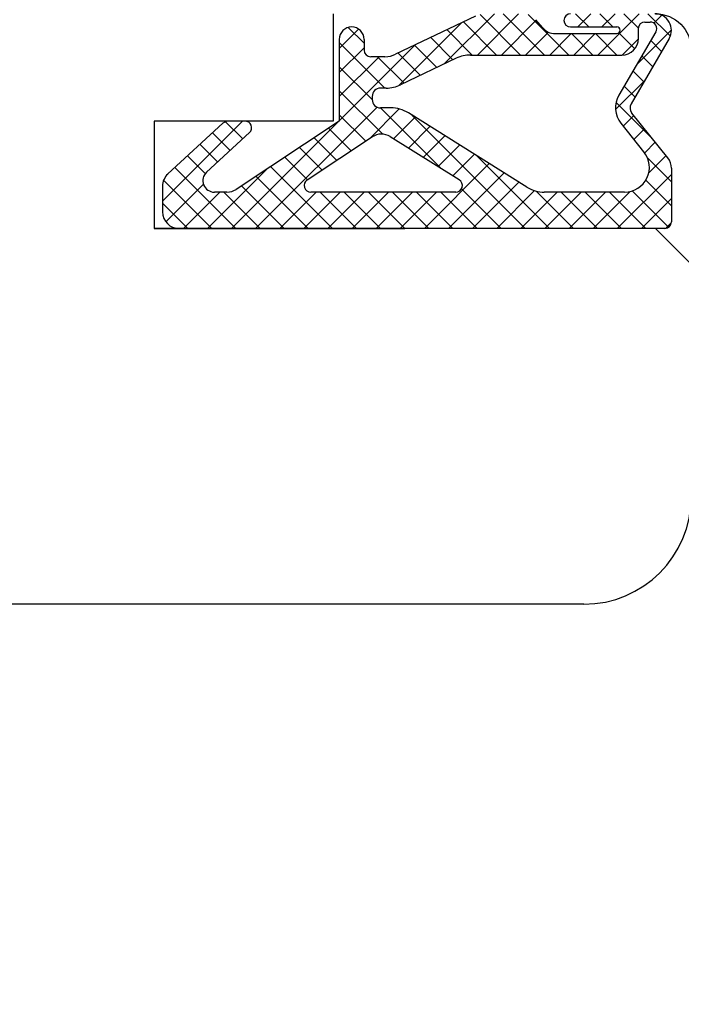
# Model space of a CAD drawing. Units: millimetres. Extents: x 24693 to 161793, y 662 to 22062.
# Drawn here: x 36019 to 36037, y 13849 to 13876 of the extents above; entities that cross this region are included whole.
import ezdxf

# ---------------------------------------------------------------- set-up
doc = ezdxf.new("R2010")
doc.units = ezdxf.units.MM
doc.linetypes.add('DASHED', pattern=[15, 7, -8])
for name, color, linetype in [('1', 7, 'Continuous'), ('P', 7, 'Continuous'), ('skrzydło', 1, 'Continuous')]:
    doc.layers.add(name, color=color, linetype=linetype)
doc.styles.get("Standard").update_dxf_attribs({"font": 'arial.ttf'})
doc.dimstyles.new('główny', dxfattribs={"dimtxt": 10, "dimasz": 3, "dimexe": 1, "dimexo": 5, "dimgap": 2, "dimtad": 1, "dimdec": 1, "dimrnd": 0.05, "dimdsep": 46, "dimtxsty": 'Standard', "dimcen": 1.5, "dimclrd": 5, "dimclre": 5, "dimclrt": 1, "dimadec": 1, "dimazin": 2, "dimtfac": 1, "dimtdec": 1, "dimtofl": 0, "dimtmove": 0, "dimatfit": 3, "dimfxl": 1, "dimtolj": 1, "dimtzin": 0, "dimarcsym": 0})

# ---------------------------------------------------------------- blocks, each defined once
blk = doc.blocks.new('*D181')
at = {"layer": 'Defpoints', "color": 0, "transparency": 16777216}
for p in [(36077.323, 13876.319), (36092.323, 13854.504), (36092.323, 13800.581)]:
    blk.add_point(p, dxfattribs=at)
at = {"layer": 'P', "color": 5, "lineweight": -2, "transparency": 16777216}
for p, q in [((36077.323, 13871.319), (36077.323, 13799.581)), ((36092.323, 13849.504), (36092.323, 13799.581))]:
    blk.add_line(p, q, dxfattribs=at)
at = {"layer": 'P', "color": 5, "linetype": 'Continuous', "lineweight": -2, "transparency": 16777216}
for p, q in [((36077.323, 13800.581), (35888.366, 13800.581)), ((36089.323, 13800.581), (36080.323, 13800.581))]:
    blk.add_line(p, q, dxfattribs=at)
at = {"layer": 'P', "color": 5, "transparency": 16777216}
for points in [[(36080.323, 13801.081), (36080.323, 13800.081), (36077.323, 13800.581)], [(36089.323, 13801.081), (36089.323, 13800.081), (36092.323, 13800.581)]]:
    blk.add_solid(points, dxfattribs=at)
at = {"layer": 'P', "color": 1, "transparency": 16777216, "insert": (35981.345, 13828.109), "char_height": 50, "attachment_point": 5}
blk.add_mtext('\\A1;15mm', dxfattribs=at)

msp = doc.modelspace()

# ---------------------------------------------------------------- hatches: boundary and pattern name
at = {"layer": '1', "ltscale": 10}
h = msp.add_hatch(dxfattribs=at)
h.set_pattern_fill('ANSI37', scale=0.15, angle=-90, style=0)
h.set_pattern_definition([(315, (35827.8754, 16856.76373), (0.336759605, 0.336759605), []), (45, (35827.8754, 16856.76373), (-0.336759605, 0.336759605), [])])
h.paths.add_polyline_path([(36023.016, 13870.319, -0.414214), (36022.554, 13870.78), (36022.554, 13871.501, -0.209609), (36022.703, 13871.841), (36024.242, 13873.258, -0.188259), (36024.398, 13873.319), (36024.857, 13873.319, -0.683134), (36024.982, 13872.998), (36023.784, 13871.895, 0.683134), (36024.003, 13871.334), (36024.354, 13871.334, 0.14716), (36024.608, 13871.411), (36027.493, 13873.319), (36027.493, 13875.603, -1), (36028.185, 13875.603), (36028.185, 13875.303, 0.414214), (36028.37, 13875.119), (36028.767, 13875.119, 0.111754), (36029.065, 13875.186), (36031.297, 13876.251, -0.111754), (36031.595, 13876.319), (36032.63, 13876.319, -0.222585), (36032.985, 13876.153), (36033.17, 13875.931, 0.222585), (36033.524, 13875.765), (36035.247, 13875.765, 1), (36035.247, 13875.95), (36033.954, 13875.95, -1), (36033.954, 13876.319), (36036.308, 13876.319, -0.57852), (36036.707, 13875.625), (36035.647, 13873.804, 0.30986), (36035.666, 13873.544), (36036.668, 13872.291, -0.17032), (36036.77, 13872.003), (36036.77, 13870.503, -0.414214), (36036.585, 13870.319)])
h.paths.add_polyline_path([(36030.845, 13871.675), (36028.915, 13872.884, 0.294071), (36028.416, 13872.878), (36026.594, 13871.673, 0.743436), (36026.696, 13871.334), (36030.747, 13871.334, 0.753129)], flags=16)
h.paths.add_polyline_path([(36032.73, 13871.475, 0.140817), (36033.22, 13871.334), (36035.462, 13871.334, 0.628902), (36036.002, 13872.459), (36035.362, 13873.26, -0.30986), (36035.304, 13874.04), (36036.334, 13875.811, 0.57852), (36036.175, 13876.088), (36036.031, 13876.088, 0.414214), (36035.847, 13875.903), (36035.847, 13875.627, -0.414214), (36035.385, 13875.165), (36031.158, 13875.165, 0.111754), (36030.761, 13875.075), (36029.203, 13874.332, -0.111754), (36028.806, 13874.242), (36028.643, 13874.242, 0.414214), (36028.412, 13874.011), (36028.412, 13873.919, 0.414214), (36028.643, 13873.688), (36028.932, 13873.688, -0.140817), (36029.422, 13873.547)], flags=16)

# ---------------------------------------------------------------- linework, layer by layer
at = {"layer": '1', "color": 7, "ltscale": 10}
for p, q in [((36031.297, 13876.251), (36029.065, 13875.186)), ((36033.17, 13875.931), (36032.985, 13876.153)), ((36036.031, 13876.088), (36036.175, 13876.088)), ((36033.524, 13875.765), (36035.247, 13875.765)), ((36033.954, 13875.95), (36035.247, 13875.95)), ((36036.334, 13875.811), (36035.304, 13874.04)), ((36035.847, 13875.627), (36035.847, 13875.903)), ((36027.493, 13875.603), (36027.493, 13873.319)), ((36028.185, 13875.603), (36028.185, 13875.303)), ((36036.707, 13875.625), (36035.647, 13873.804)), ((36031.158, 13875.165), (36035.385, 13875.165)), ((36028.767, 13875.119), (36028.37, 13875.119)), ((36030.761, 13875.075), (36029.203, 13874.332)), ((36028.806, 13874.242), (36028.643, 13874.242)), ((36028.412, 13874.011), (36028.412, 13873.919)), ((36028.932, 13873.688), (36028.643, 13873.688)), ((36032.73, 13871.475), (36029.422, 13873.547)), ((36036.668, 13872.291), (36035.666, 13873.544)), ((36024.242, 13873.258), (36022.703, 13871.841)), ((36024.857, 13873.319), (36024.398, 13873.319)), ((36027.493, 13873.319), (36024.608, 13871.411)), ((36036.002, 13872.459), (36035.362, 13873.26)), ((36024.982, 13872.998), (36023.784, 13871.895)), ((36028.416, 13872.878), (36026.594, 13871.673)), ((36030.845, 13871.675), (36028.915, 13872.884)), ((36036.77, 13872.003), (36036.77, 13870.503)), ((36022.554, 13871.501), (36022.554, 13870.78)), ((36024.354, 13871.334), (36024.003, 13871.334)), ((36030.747, 13871.334), (36026.696, 13871.334)), ((36035.462, 13871.334), (36033.22, 13871.334)), ((36036.585, 13870.319), (36023.016, 13870.319))]:
    msp.add_line(p, q, dxfattribs=at)
at = {"layer": '1', "color": 7, "linetype": 'DASHED'}
msp.add_line((36027.323, 13873.319), (36022.323, 13873.319), dxfattribs=at)
msp.add_line((36027.323, 13873.319), (36022.323, 13873.319), dxfattribs=at)
at = {"layer": '1', "color": 150, "linetype": 'Continuous', "extrusion": (-1.22465e-16, 0, -1)}
for radius in [3, 3, 1]:
    msp.add_arc((-36036.323, 13875.319), radius, 90, 180, dxfattribs=at)
at = {"layer": '1', "color": 7, "ltscale": 10}
for centre, radius, start, end in [((36033.954, 13876.134), 0.185, 90, 270), ((36036.308, 13875.857), 0.462, 329.799, 90), ((36036.031, 13875.903), 0.185, 90, 180), ((36036.175, 13875.903), 0.185, 329.799, 90), ((36027.839, 13875.603), 0.346, 0, 180), ((36033.524, 13876.227), 0.462, 219.8056, 270), ((36035.247, 13875.857), 0.0923, 270, 90), ((36035.385, 13875.627), 0.462, 270, 0), ((36028.37, 13875.303), 0.185, 180, 270), ((36028.767, 13875.811), 0.692, 270, 295.5064), ((36031.158, 13874.242), 0.923, 90, 115.5064), ((36028.806, 13875.165), 0.923, 270, 295.5064), ((36028.643, 13874.011), 0.231, 90, 180), ((36028.643, 13873.919), 0.231, 180, 270), ((36035.902, 13873.692), 0.692, 149.799, 218.6635), ((36035.847, 13873.688), 0.231, 149.799, 218.6635), ((36028.932, 13872.765), 0.923, 57.9379, 90), ((36024.398, 13873.088), 0.231, 90, 132.6467), ((36024.857, 13873.134), 0.185, 312.6467, 90), ((36028.67, 13872.493), 0.462, 57.9379, 123.4862), ((36035.462, 13872.027), 0.692, 270, 38.6635), ((36036.308, 13872.003), 0.462, 0, 38.6635), ((36024.003, 13871.657), 0.323, 132.6467, 270), ((36023.016, 13871.501), 0.462, 132.6467, 180), ((36026.696, 13871.519), 0.185, 123.4862, 270), ((36030.747, 13871.519), 0.185, 270, 57.9379), ((36024.354, 13871.796), 0.462, 270, 303.4862), ((36033.22, 13872.257), 0.923, 237.9379, 270), ((36023.016, 13870.78), 0.462, 180, 270), ((36036.585, 13870.503), 0.185, 270, 0)]:
    msp.add_arc(centre, radius, start, end, dxfattribs=at)
at = {"layer": 'skrzydło', "linetype": 'DASHED'}
for p, q in [((36027.323, 13876.319), (36027.323, 13873.319)), ((36027.323, 13876.319), (36027.323, 13873.319)), ((36022.323, 13873.319), (36022.323, 13870.319)), ((36022.323, 13873.319), (36022.323, 13870.319)), ((36022.323, 13870.319), (36036.323, 13870.319)), ((36022.323, 13870.319), (36036.323, 13870.319)), ((36036.323, 13870.319), (36037.323, 13869.319)), ((36036.323, 13870.319), (36037.323, 13869.319))]:
    msp.add_line(p, q, dxfattribs=at)
at = {"layer": 'skrzydło', "color": 7, "ltscale": 10}
msp.add_line((36027.323, 13875.319), (36027.323, 13873.319), dxfattribs=at)
at = {"layer": 'skrzydło', "ltscale": 10}
for p, q in [((36027.323, 13873.319), (36022.323, 13873.319)), ((36022.323, 13873.319), (36022.323, 13870.319)), ((36035.823, 13870.319), (36022.323, 13870.319))]:
    msp.add_line(p, q, dxfattribs=at)
at = {"layer": 'skrzydło', "linetype": 'Continuous'}
msp.add_line((36034.323, 13859.819), (35987.323, 13859.819), dxfattribs=at)
msp.add_arc((36034.323, 13862.819), 3, 270, 0, dxfattribs=at)

# ---------------------------------------------------------------- dimensions: what is measured, and where the dimension line sits
at = {"layer": 'P'}
dim = msp.add_linear_dim(base=(36092.323, 13800.581), p1=(36077.323, 13876.319), p2=(36092.323, 13854.504), text='<>mm', dimstyle='główny', override={"dimtxt": 50}, dxfattribs=at)
dim.commit()
dim.dimension.update_dxf_attribs({"geometry": '*D181', "text_midpoint": (35981.345, 13800.581), "dimtype": 160})

doc.saveas('drawing.dxf')
